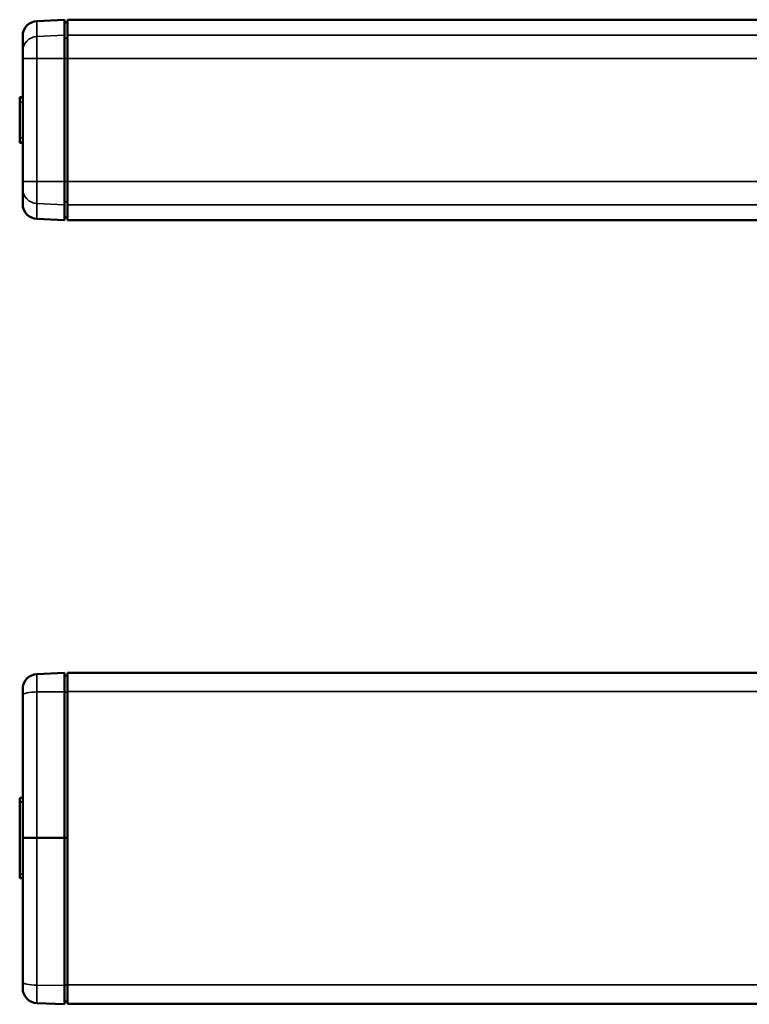
# Model space of a CAD drawing. Extents: x -5099 to 1916, y -2225 to 2701.
# Drawn here: x 346 to 589, y -108 to 221 of the extents above; entities that cross this region are included whole.
import ezdxf

# ---------------------------------------------------------------- set-up
doc = ezdxf.new("R2010")
doc.units = 0
doc.layers.add('DH_MASS', color=3, linetype='Continuous')
doc.layers.add('Sichtbar (ISO)', color=7, linetype='Continuous', lineweight=50)
doc.layers.add('Sichtbar schmal (ISO)', color=3, linetype='Continuous', lineweight=35)

# ---------------------------------------------------------------- blocks, each defined once
blk = doc.blocks.new('CDP1500_1500   (T)')
at = {"layer": 'Sichtbar (ISO)'}
for p, q in [((5.78, 33.05), (15, 33.46)), ((15, 33.46), (15, 28.28)), ((16, 28.32), (16, 33.5)), ((1248, 33.5), (16, 33.5)), ((16, 32.5), (15, 32.52)), ((1, 23), (1, 28.06)), ((15, 28.28), (15, 20.5)), ((16, 20.5), (16, 28.32)), ((1, 20.5), (1, 23)), ((1, 20.5), (1, -20.5)), ((15, -20.5), (15, 20.5)), ((16, 20.5), (16, -20.5)), ((0, 7.14), (0, 7.48)), ((0, 5.94), (0, 7.14)), ((0.19, 7.68), (1, 7.71)), ((0, 5.94), (0, -5.94)), ((0, -7.14), (0, -5.94)), ((0, -7.48), (0, -7.14)), ((0.19, -7.68), (1, -7.71)), ((1, -23), (1, -20.5)), ((1, -28.06), (1, -23)), ((15, -20.5), (15, -28.28)), ((16, -28.32), (16, -20.5)), ((15, -28.28), (15, -33.46)), ((16, -33.5), (16, -28.32)), ((16, -32.5), (15, -32.52)), ((15, -32.52), (16, -32.5)), ((5.78, -33.05), (15, -33.46)), ((1248, -33.5), (16, -33.5))]:
    blk.add_line(p, q, dxfattribs=at)
for centre, radius, start, end in [((6, 28.06), 5, 92.5, 180), ((0.2, 7.48), 0.2, 92.5, 180), ((0.2, -7.48), 0.2, 180, 267.5), ((6, -28.06), 5, 180, 267.5)]:
    blk.add_arc(centre, radius, start, end, dxfattribs=at)
blk.add_open_spline([(15, 32.52), (15.17, 32.51), (15.33, 32.51), (15.67, 32.51), (15.83, 32.5), (16, 32.5)], degree=3, knots=[0, 0, 0, 0, 0.0500076, 0.0500076, 0.1000152, 0.1000152, 0.1000152, 0.1000152], dxfattribs=at)
at = {"layer": 'Sichtbar schmal (ISO)'}
for p, q in [((5.78, 33.05), (5.78, 27.89)), ((15, 28.28), (5.78, 27.89)), ((5.78, 27.89), (5.78, 20.5)), ((1248, 28.32), (16, 28.32)), ((5.78, 20.5), (1, 20.5)), ((5.78, -20.5), (5.78, 20.5)), ((15, 20.5), (5.78, 20.5)), ((1248, 20.5), (16, 20.5)), ((0.19, 7.68), (0.19, 7.33)), ((1, 7.37), (0.19, 7.33)), ((0.19, 7.33), (0.19, 5.94)), ((0.19, 5.94), (0, 5.94)), ((0.19, -5.94), (0.19, 5.94)), ((1, 5.94), (0.19, 5.94)), ((0.19, -5.94), (0, -5.94)), ((0.19, -5.94), (0.19, -7.33)), ((1, -5.94), (0.19, -5.94)), ((0.19, -7.33), (0.19, -7.68)), ((1, -7.37), (0.19, -7.33)), ((5.78, -20.5), (1, -20.5)), ((5.78, -20.5), (5.78, -27.89)), ((15, -20.5), (5.78, -20.5)), ((1248, -20.5), (16, -20.5)), ((5.78, -27.89), (5.78, -33.05)), ((15, -28.28), (5.78, -27.89)), ((1248, -28.32), (16, -28.32))]:
    blk.add_line(p, q, dxfattribs=at)
for centre, major_axis, ratio, start_param, end_param in [((6, 23), (5, 0), 0.977991, 1.61443, 3.141593), ((0.2, 7.14), (-0.2, 0), 0.998386, -1.527163, 0), ((0.2, -7.14), (0.2, 0), 0.998386, 3.141593, 4.668756), ((6, -23), (-5, 0), 0.977991, 0, 1.527163)]:
    blk.add_ellipse(centre, major_axis=major_axis, ratio=ratio, start_param=start_param, end_param=end_param, dxfattribs=at)
for points in [[(15, 27.36), (15.17, 27.36), (15.33, 27.36), (15.67, 27.35), (15.83, 27.35), (16, 27.35)], [(15, 20.5), (15.17, 20.5), (15.33, 20.5), (15.67, 20.5), (15.83, 20.5), (16, 20.5)], [(15, -20.5), (15.17, -20.5), (15.33, -20.5), (15.67, -20.5), (15.83, -20.5), (16, -20.5)], [(15, -27.36), (15.17, -27.36), (15.33, -27.36), (15.67, -27.35), (15.83, -27.35), (16, -27.35)]]:
    blk.add_open_spline(points, degree=3, knots=[0, 0, 0, 0, 0.0500076, 0.0500076, 0.1000152, 0.1000152, 0.1000152, 0.1000152], dxfattribs=at)
blk = doc.blocks.new('CDP1500_1500   (R)')
at = {"layer": 'Sichtbar (ISO)'}
for p, q in [((5.78, 54.75), (15, 55.16)), ((15, 55.16), (15, 48.85)), ((16, 54.2), (15, 54.22)), ((1248, 55.2), (16, 55.2)), ((16, 48.87), (16, 55.2)), ((1, 47.73), (1, 49.76)), ((1, 0), (1, 47.73)), ((15, 48.85), (15, 0)), ((16, -49.07), (16, 48.87)), ((0, 12.07), (0, 13.2)), ((1, 13.43), (0.19, 13.4)), ((0, -12.07), (0, 12.07)), ((1, -48.13), (1, 0)), ((4, 0), (1, 0)), ((5.78, 0), (4, 0)), ((5.78, 0), (15, 0)), ((15, 0), (15, -49.26)), ((16, 0), (15, 0)), ((0, -13.2), (0, -12.07)), ((1, -13.43), (0.19, -13.4)), ((1, -50.16), (1, -48.13)), ((15, -49.26), (15, -55.56)), ((16, -55.4), (16, -49.07)), ((15, -55.56), (5.78, -55.15)), ((1248, -55.4), (16, -55.4))]:
    blk.add_line(p, q, dxfattribs=at)
for centre, radius, start, end in [((6, 49.76), 5, 92.5, 180), ((0.2, 13.2), 0.2, 92.5, 180), ((0.2, -13.2), 0.2, 180, 267.5), ((6, -50.16), 5, 180, 267.5)]:
    blk.add_arc(centre, radius, start, end, dxfattribs=at)
blk.add_open_spline([(15, -54.62), (15.17, -54.61), (15.33, -54.61), (15.67, -54.61), (15.83, -54.6), (16, -54.6)], degree=3, knots=[0, 0, 0, 0, 0.0500076, 0.0500076, 0.1000152, 0.1000152, 0.1000152, 0.1000152], dxfattribs=at)
at = {"layer": 'Sichtbar schmal (ISO)'}
for p, q in [((5.78, 54.75), (5.78, 48.77)), ((5.78, 48.77), (15, 48.85)), ((5.78, 48.77), (5.78, 0)), ((16, 48.65), (15, 48.66)), ((1248, 48.87), (16, 48.87)), ((0.19, 13.4), (0.19, 12.08)), ((0.19, 12.08), (0.19, -12.08)), ((1, 12.08), (0.19, 12.08)), ((5.78, 0), (5.78, -49.18)), ((0.19, -12.08), (0.19, -13.4)), ((1, -12.08), (0.19, -12.08)), ((5.78, -49.18), (5.78, -55.15)), ((15, -49.26), (5.78, -49.18)), ((1248, -49.07), (16, -49.07))]:
    blk.add_line(p, q, dxfattribs=at)
for centre, major_axis, ratio, start_param, end_param in [((6, 47.73), (5, 0), 0.207768, 1.61443, 3.141593), ((0.2, 12.07), (0.2, 0), 0.056796, 1.61443, 3.141593), ((0.2, -12.07), (0.2, 0), 0.056796, 3.141593, 4.668756), ((6, -48.13), (5, 0), 0.208649, 3.141593, 4.668756)]:
    blk.add_ellipse(centre, major_axis=major_axis, ratio=ratio, start_param=start_param, end_param=end_param, dxfattribs=at)
for points in [[(15, 0), (15.17, 0), (15.33, 0), (15.67, 0), (15.83, 0), (16, 0)], [(15, -49.06), (15.17, -49.06), (15.33, -49.06), (15.67, -49.06), (15.83, -49.06), (16, -49.06)]]:
    blk.add_open_spline(points, degree=3, knots=[0, 0, 0, 0, 0.0500076, 0.0500076, 0.1000152, 0.1000152, 0.1000152, 0.1000152], dxfattribs=at)

msp = doc.modelspace()

# ---------------------------------------------------------------- block references
at = {"layer": 'DH_MASS'}
for name, p in [('CDP1500_1500   (T)', (345.56, 187.73)), ('CDP1500_1500   (R)', (345.56, -52.05))]:
    msp.add_blockref(name, p, dxfattribs=at)

doc.saveas('drawing.dxf')
